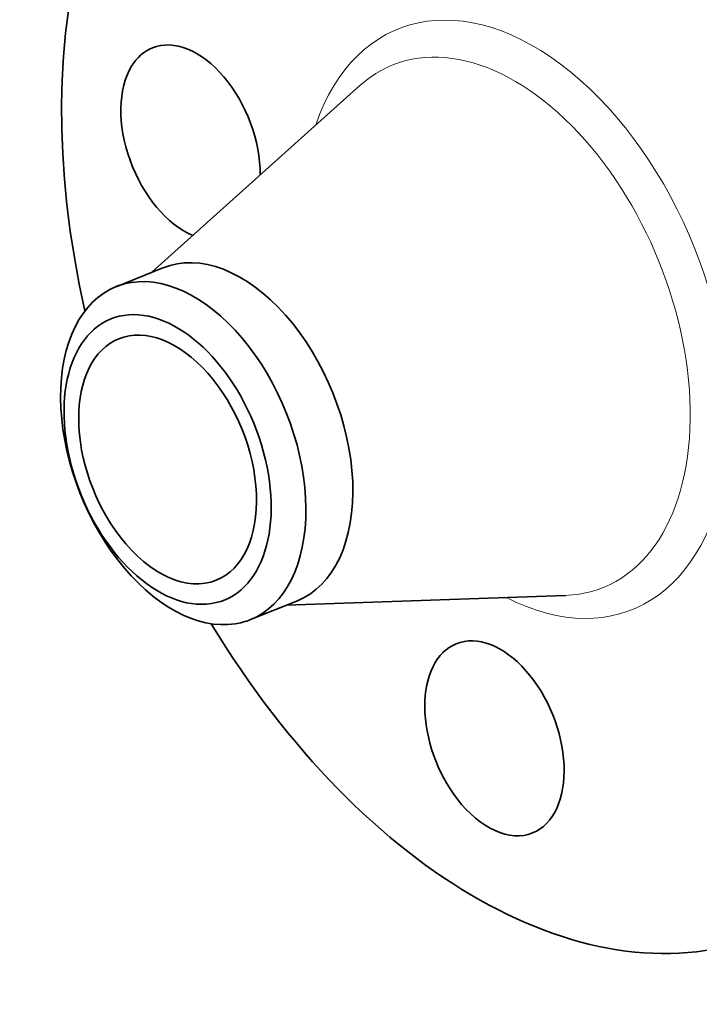
# Model space of a CAD drawing. Extents: x 0 to 10.8, y 0 to 8.3.
# Drawn here: x 6.9 to 8.9, y 3.4 to 6.3 of the extents above; entities that cross this region are included whole.
import ezdxf

# ---------------------------------------------------------------- set-up
doc = ezdxf.new("R2010")
doc.units = 0
doc.header["$MEASUREMENT"] = 0
doc.layers.get('0').update_dxf_attribs({"lineweight": 13})

msp = doc.modelspace()

# ---------------------------------------------------------------- linework, layer by layer
at = {"color": 7, "lineweight": 35, "ltscale": 0.03937}
for p, q in [((7.3001, 5.5182), (7.912, 6.0674)), ((7.6952, 4.5388), (8.5169, 4.5679))]:
    msp.add_line(p, q, dxfattribs=at)
at = {"color": 7, "lineweight": 35, "ltscale": 0.00372}
for p, q in [((7.1955, 5.4759), (7.3334, 5.5316)), ((7.5906, 4.4966), (7.7285, 4.5523))]:
    msp.add_line(p, q, dxfattribs=at)
at = {"color": 7, "lineweight": 35, "ltscale": 0.03937}
for centre, major_axis, start_param, end_param in [((8.3691, 5.3801), (0.7303, -1.8102), 3.141619, 4.455424), ((7.4145, 5.9003), (0.1122, -0.2782), 0.987364, 3.141474), ((7.4145, 5.9003), (0.1122, -0.2782), 3.141474, 3.569221), ((7.4145, 5.9003), (0.1122, -0.2782), 3.569221, 5.735978), ((7.531, 5.042), (0.1975, -0.4897), 0.000026, 3.141619), ((7.393, 4.9863), (0.1975, -0.4897), 1.998424, 2.998424), ((7.393, 4.9863), (-0.1975, 0.4897), 0.000022, 1.998424), ((7.393, 4.9863), (-0.1975, 0.4897), 6.140017, 6.283208), ((7.347, 4.9677), (-0.1668, 0.4134), 6.140017, 12.423202), ((7.347, 4.9677), (0.1432, -0.355), 0.000026, 3.141619), ((7.347, 4.9677), (0.1432, -0.355), 3.141619, 5.140017), ((7.393, 4.9863), (-0.1975, 0.4897), 3.141615, 5.140017), ((7.347, 4.9677), (0.1432, -0.355), 5.140017, 6.283211), ((7.393, 4.9863), (0.1975, -0.4897), 5.140017, 6.140017), ((7.393, 4.9863), (-0.1975, 0.4897), 2.998424, 3.141615), ((8.3691, 5.3801), (0.7303, -1.8102), 4.969354, 6.283211), ((8.3082, 4.1475), (0.1122, -0.2782), 0.000026, 3.141619), ((8.3082, 4.1475), (0.1122, -0.2782), 3.141619, 5.140017), ((8.3082, 4.1475), (0.1122, -0.2782), 5.140017, 6.283211)]:
    msp.add_ellipse(centre, major_axis=major_axis, ratio=0.616564, start_param=start_param, end_param=end_param, dxfattribs=at)
at = {"color": 7, "lineweight": 13, "ltscale": 0.03937}
for centre, major_axis, start_param, end_param in [((8.3691, 5.3801), (0.3445, -0.854), 5.662538, 10.045425), ((8.3179, 5.3594), (0.3099, -0.7683), 6.063106, 9.64486)]:
    msp.add_ellipse(centre, major_axis=major_axis, ratio=0.616564, start_param=start_param, end_param=end_param, dxfattribs=at)

doc.saveas('drawing.dxf')
